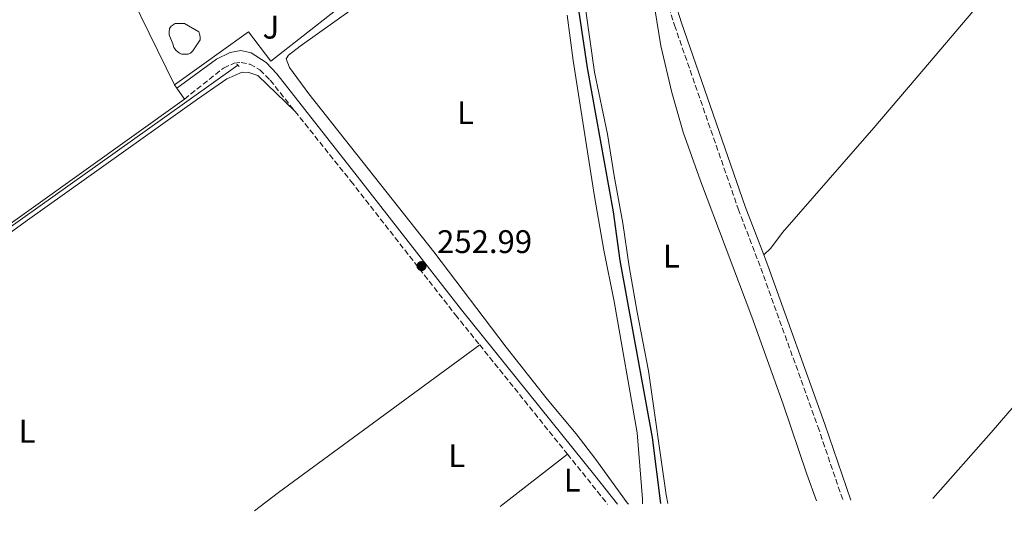
# Model space of a CAD drawing. Units: metres. Extents: x 625994 to 629488, y 4646284 to 4648655.
# Drawn here: x 627200 to 627502, y 4646297 to 4646451 of the extents above; entities that cross this region are included whole.
import ezdxf
from ezdxf.enums import TextEntityAlignment as Align

# ---------------------------------------------------------------- set-up
doc = ezdxf.new("R2010")
doc.units = ezdxf.units.M
doc.header["$MEASUREMENT"] = 0
doc.linetypes.add('DGN Style 2', pattern=[1.7399219301090239, 1.043953158065414, -0.6959687720436097])
doc.linetypes.add('DGN Style 3', pattern=[2.435890702152634, 1.739921930109024, -0.6959687720436097])
for name, color, linetype, lineweight in [('Acequia de obra', 4, 'Continuous', 0), ('Camino', 7, 'DGN Style 3', 0), ('Cota de punto acotado terreno', 7, 'Continuous', 0), ('Curva de nivel directora', 30, 'Continuous', 30), ('Estanque', 4, 'Continuous', 0), ('Etiqueta de uso rústico', 92, 'Continuous', 0), ('Línea  de muro-pared o tapia', 1, 'Continuous', 13), ('Línea de cambio de uso (parcela vista)', 92, 'Continuous', 0), ('Línea de pavimento', 1, 'Continuous', 0), ('Margen derecho', 7, 'Continuous', 0), ('Pontón-alcantarilla (pasos de agua)', 1, 'DGN Style 2', 0), ('Punto acotado terreno (símbolo)', 7, 'Continuous', 0), ('Zona ajardinada', 92, 'Continuous', 0)]:
    doc.layers.add(name, color=color, linetype=linetype, lineweight=lineweight)
doc.styles.add('Style-Arial', font='arial.ttf')

# ---------------------------------------------------------------- blocks, each defined once
blk = doc.blocks.new('5PATER')
at = {"layer": 'Estanque', "linetype": 'Continuous', "lineweight": 0}
h = blk.add_hatch(color=51, dxfattribs=at)
edge = h.paths.add_edge_path()
edge.add_ellipse((0, 0), major_axis=(-0.1095731443231308, -0.1110710700762829), ratio=0.9994222409660317, start_angle=0, end_angle=360)

msp = doc.modelspace()

# ---------------------------------------------------------------- linework, layer by layer
at = {"layer": 'Acequia de obra', "color": 4, "linetype": 'Continuous', "lineweight": 0}
msp.add_polyline3d([(627070.3200000003, 4646297.640000001, 253.0800000000018), (627086.8399999999, 4646309.390000001, 253.1000000000058), (627139.6200000001, 4646346.5, 253), (627161.5499999998, 4646362.480000001, 252.929999999993), (627244.2000000002, 4646421.180000001, 253.1000000000058), (627266.6100000005, 4646437.140000001, 252.6999999999971)], dxfattribs=at)
at = {"layer": 'Camino', "color": 7, "linetype": 'DGN Style 3', "lineweight": 0, "extrusion": (0.01019860536247942, -0.0126905037391818, 0.9998674609984597), "elevation": -52313.79110607697, "flags": 128}
msp.add_lwpolyline([(627305.6103391733, 4646061.588222106), (627332.5460779938, 4646028.075523406)], dxfattribs=at)
at = {"layer": 'Camino', "color": 7, "linetype": 'DGN Style 3', "lineweight": 0, "extrusion": (0.7160191292073134, 0.568524752649914, 0.4050879067974689), "elevation": 3090856.119640934, "flags": 128}
msp.add_lwpolyline([(3248660.902954737, -1369186.079374103), (3248650.576952283, -1369186.265313225), (3248641.131483509, -1369186.254375629)], dxfattribs=at)
at = {"layer": 'Camino', "color": 7, "linetype": 'DGN Style 3', "lineweight": 0}
for points in [[(627361.0699999987, 4646655.04, 249.570000000007), (627362.1900000008, 4646654.430000001, 249.4299999999931), (627363.010000001, 4646653.230000001, 249.3500000000058), (627363.8299999969, 4646650.850000001, 249.070000000007), (627364.989999997, 4646645.16, 248.729999999996), (627365.7899999995, 4646641.590000001, 248.6100000000006), (627370.5399999992, 4646618.32, 248.6399999999996), (627382.9099999988, 4646544.81, 248.4199999999983), (627393.499999999, 4646478.390000002, 248.570000000007), (627396.6200000015, 4646461.930000001, 248.5599999999977), (627400.609999999, 4646449.420000004, 248.4499999999972), (627420.1800000003, 4646393.050000003, 248.5399999999936), (627427.1000000006, 4646374.88, 248.2499999999999), (627444.6199999999, 4646326.260000003, 248.1399999999994), (627452.2799999998, 4646303.690000002, 248.1499999999943)], [(627250.1900000003, 4646426.760000004, 253.2400000000054), (627262.2100000011, 4646436.31, 253.0399999999936), (627265.4600000011, 4646437.81, 253.0399999999936), (627267.5799999977, 4646438.010000003, 253.070000000007), (627270.2600000022, 4646437.449999999, 253.070000000007), (627273.3700000015, 4646435.789999999, 253.070000000007), (627276.5199999985, 4646432.559999999, 253.070000000007), (627284.1299999993, 4646423.050000001, 253.0500000000031)], [(627284.1299999993, 4646423.050000001, 253.0500000000031), (627301.3, 4646401.580000003, 253.0099999999947), (627333.3799999993, 4646360.590000001, 252.9799999999961), (627340.8200000002, 4646351.340000002, 252.7799999999988)]]:
    msp.add_polyline3d(points, dxfattribs=at)
at = {"layer": 'Curva de nivel directora', "color": 30, "linetype": 'Continuous', "lineweight": 30, "elevation": 250, "flags": 128}
msp.add_lwpolyline([(627343.1799999983, 4646629.020000001), (627344.0099999999, 4646624.42), (627348.0399999998, 4646597.930000002), (627353.5999999987, 4646568.140000001), (627356.129999999, 4646549.590000001), (627358.2500000001, 4646539.100000001), (627360.3699999992, 4646523.630000002), (627366.8199999998, 4646484.030000002), (627370.3200000002, 4646457.970000001), (627371.3599999995, 4646452.810000002), (627373.76, 4646436.380000001), (627381.8400000003, 4646392.16), (627383.8200000006, 4646377.29), (627393.8099999997, 4646322.900000001), (627396.3399999999, 4646302.680000001)], dxfattribs=at)
at = {"layer": 'Estanque', "color": 4, "linetype": 'Continuous', "lineweight": 0}
msp.add_polyline3d([(627252.0700000003, 4646440.880000001, 253.3399999999965), (627251.3700000001, 4646440.51, 253.3399999999965), (627249.3600000005, 4646440.52, 253.3399999999965), (627248.7400000002, 4646440.859999999, 253.3399999999965), (627247.7199999997, 4646441.720000001, 253.3399999999965), (627246.9800000006, 4646442.65, 253.3399999999965), (627246.6299999999, 4646443.689999999, 253.3500000000058), (627245.5700000003, 4646446.480000001, 253.3399999999965), (627245.54, 4646447.33, 253.3399999999965), (627245.6699999999, 4646448.4, 253.3399999999965), (627246.1100000005, 4646449.199999999, 253.3399999999965), (627247.3799999999, 4646449.970000001, 253.3399999999965), (627250.2300000006, 4646449.99, 253.3399999999965), (627254.5899999999, 4646447.380000001, 253.3399999999965), (627254.9400000004, 4646446.4, 253.3399999999965), (627255.0599999997, 4646445.699999999, 253.3399999999965), (627255.0300000003, 4646444.949999999, 253.3399999999965), (627252.75, 4646441.58, 253.3399999999965)], close=True, dxfattribs=at)
msp.add_polyline3d([(627246.6299999999, 4646443.689999999, 253.3500000000058), (627245.5700000003, 4646446.480000001, 253.3399999999965), (627245.54, 4646447.33, 253.3399999999965), (627245.6699999999, 4646448.4, 253.3399999999965), (627246.1100000005, 4646449.199999999, 253.3399999999965), (627247.3799999999, 4646449.970000001, 253.3399999999965), (627250.2300000006, 4646449.99, 253.3399999999965), (627254.5899999999, 4646447.380000001, 253.3399999999965), (627254.9400000004, 4646446.4, 253.3399999999965), (627255.0599999997, 4646445.699999999, 253.3399999999965), (627255.0300000003, 4646444.949999999, 253.3399999999965), (627252.75, 4646441.58, 253.3399999999965), (627252.0700000003, 4646440.880000001, 253.3399999999965), (627251.3700000001, 4646440.51, 253.3399999999965), (627249.3600000005, 4646440.52, 253.3399999999965), (627248.7400000002, 4646440.859999999, 253.3399999999965), (627247.7199999997, 4646441.720000001, 253.3399999999965), (627246.9800000006, 4646442.65, 253.3399999999965), (627246.6299999999, 4646443.689999999, 253.3500000000058)], dxfattribs=at)
at = {"layer": 'Línea  de muro-pared o tapia', "color": 1, "linetype": 'Continuous', "lineweight": 13, "extrusion": (-0.0005322293926867658, 0.00108762469280095, 0.999999266901932), "elevation": 4975.603641166447, "flags": 128}
msp.add_lwpolyline([(627247.2573419333, 4646428.466605374), (627229.107317892, 4646465.556627311)], dxfattribs=at)
at = {"layer": 'Línea  de muro-pared o tapia', "color": 1, "linetype": 'Continuous', "lineweight": 13}
msp.add_polyline3d([(627306.4900000002, 4646461.859999999, 255.0200000000041), (627276.7300000006, 4646438.42, 256.2700000000041), (627269.8499999996, 4646447.460000001, 256.0099999999948), (627247.2100000001, 4646431.130000001, 255.8699999999953)], dxfattribs=at)
at = {"layer": 'Línea de cambio de uso (parcela vista)', "color": 92, "linetype": 'Continuous', "lineweight": 0, "extrusion": (-0.3726742933989538, 0.5051645020712314, 0.7784103653515384), "elevation": 2113574.730877433, "flags": 128}
msp.add_lwpolyline([(-3263103.657323395, -2620407.226346216), (-3263112.922339047, -2620407.433433123), (-3263189.480491341, -2620407.146697406)], dxfattribs=at)
at = {"layer": 'Línea de cambio de uso (parcela vista)', "color": 92, "linetype": 'Continuous', "lineweight": 0, "extrusion": (0.0009059845188200135, 0.0007033877871456954, 0.99999934221862), "elevation": 4088.628520112706, "flags": 128}
msp.add_lwpolyline([(627346.604126267, 4646300.063497426), (627367.2641449679, 4646316.103501394)], dxfattribs=at)
at = {"layer": 'Línea de cambio de uso (parcela vista)', "color": 92, "linetype": 'Continuous', "lineweight": 0}
for points in [[(627398.5800000001, 4646302.720000001, 248.7899999999936), (627398.0199999996, 4646305.33, 248.7700000000041), (627392.6799999997, 4646343.390000001, 248.9700000000012), (627389.1600000003, 4646361.430000001, 248.7700000000041), (627386.7000000002, 4646375.439999999, 248.7700000000041), (627384.7699999996, 4646388.74, 248.6399999999994), (627382.0700000003, 4646403.220000001, 248.5099999999948), (627380.0099999999, 4646415.980000001, 248.679999999993), (627376.0899999999, 4646435.039999999, 248.679999999993), (627364.8600000005, 4646513.960000001, 249.179999999993), (627359.0700000003, 4646546.49, 248.929999999993), (627347.0700000003, 4646616.16, 248.9600000000064), (627344.4699999997, 4646631.42, 248.8699999999953)], [(627365.9000000004, 4646631.57, 248.9499999999971), (627368.1299999999, 4646616.91, 248.9499999999971), (627370.29, 4646605.630000001, 248.9499999999971), (627377.6799999997, 4646558.180000001, 248.9499999999971), (627382.9100000003, 4646529.15, 248.8699999999953), (627388.6100000005, 4646491.230000001, 248.9900000000052), (627396.4400000004, 4646443.07, 248.9100000000035), (627399.7800000003, 4646428.75, 248.9100000000035), (627403.2999999998, 4646416.57, 248.8300000000018), (627408.5700000003, 4646401.720000001, 248.8300000000018), (627424.3499999996, 4646359.91, 248.7400000000052), (627433.9500000002, 4646333.109999999, 248.8300000000018), (627441.25, 4646311.699999999, 248.8300000000018), (627444.1500000004, 4646303.539999999, 248.8000000000029)], [(627573.1699999999, 4646549.27, 248.3800000000047), (627553.2300000006, 4646524.529999999, 248.1300000000047), (627512.5599999997, 4646477.689999999, 248.179999999993), (627474.8200000003, 4646433.24, 248.1300000000047), (627461.8099999997, 4646418, 247.7200000000012), (627433.7800000003, 4646385.82, 247.9700000000012), (627430.2199999997, 4646381.02, 248.0899999999965), (627428.0199999996, 4646378.949999999, 248.3000000000029)], [(627637.7599999999, 4646484.529999999, 248.25), (627633.8099999997, 4646479.390000001, 248.1300000000047), (627614.5899999999, 4646457.720000001, 247.8000000000029), (627597.7800000003, 4646438.300000001, 247.8000000000029), (627586.9500000002, 4646425.960000001, 247.8399999999965), (627570.3300000001, 4646407.77, 248.0899999999965), (627526.6600000003, 4646357.939999999, 247.9199999999983), (627497.7999999998, 4646324.439999999, 247.9600000000064), (627479.9000000004, 4646304.180000001, 247.9600000000064)], [(627386.5, 4646302.5, 251.179999999993), (627386.0599999997, 4646302.83, 251.1699999999983), (627376.4699999997, 4646316.210000001, 251.4600000000064), (627370.4100000003, 4646324.01, 251.5399999999936), (627361.54, 4646334.67, 251.5800000000018), (627348.9400000004, 4646350.609999999, 251.6699999999983), (627326.7199999997, 4646379.92, 251.7100000000064), (627288.3499999996, 4646428.42, 251.7899999999936), (627282.4100000003, 4646436.480000001, 251.75), (627281.4500000002, 4646439.100000001, 251.75), (627282.1799999997, 4646440.26, 251.8000000000029), (627285.6799999997, 4646443.039999999, 251.7799999999988), (627311.5999999996, 4646461.5, 251.5299999999988)], [(627367.6699999999, 4646452.550000001, 251.4199999999983), (627369.5499999998, 4646438.59, 251.4199999999983), (627376.04, 4646396.92, 251.7899999999936), (627378.9199999999, 4646380.449999999, 252.0899999999965), (627382.0899999999, 4646364.65, 252), (627389.2000000002, 4646324.310000001, 251.75), (627390.8099999997, 4646304.08, 251.3800000000047), (627390.8099999997, 4646302.710000001, 251.3300000000018), (627390.75, 4646302.58, 251.3300000000018)], [(627075.1500000004, 4646296.9, 253.0899999999965), (627075.25, 4646297.600000001, 253.1000000000058), (627077.0300000003, 4646300, 253.1399999999994), (627097.5, 4646314.850000001, 252.9700000000012), (627115.5899999999, 4646327.710000001, 253.1000000000058), (627134.8200000003, 4646340.869999999, 253.1399999999994), (627202.0800000001, 4646389.609999999, 253.1699999999983), (627254.2400000002, 4646426.779999999, 253.1999999999971), (627263.2400000002, 4646433.029999999, 253.0399999999936), (627267.8799999999, 4646435.050000001, 253.0200000000041), (627269.9800000006, 4646434.960000001, 253.0200000000041), (627272.7699999996, 4646434.039999999, 253.0500000000029), (627284.1299999999, 4646423.050000001, 253.0500000000029)]]:
    msp.add_polyline3d(points, dxfattribs=at)
at = {"layer": 'Línea de pavimento', "color": 1, "linetype": 'Continuous', "lineweight": 0, "elevation": 253.2400000000052, "flags": 128}
for points in [[(627247.8700000001, 4646430.15), (627247.2100000001, 4646431.130000001)], [(627250.1900000004, 4646426.76), (627247.8700000001, 4646430.15)]]:
    msp.add_lwpolyline(points, dxfattribs=at)
at = {"layer": 'Línea de pavimento', "color": 1, "linetype": 'Continuous', "lineweight": 0, "extrusion": (0.001934087735291062, 0.001381842183533533, 0.9999971749044155), "elevation": 7887.024683677828, "flags": 128}
msp.add_lwpolyline([(627169.7967342894, 4646364.047466487), (627248.5270318774, 4646420.29752019)], dxfattribs=at)
at = {"layer": 'Margen derecho', "color": 7, "linetype": 'Continuous', "lineweight": 0}
for points in [[(627428.0199999991, 4646378.95, 248.3000000000029), (627422.3500000007, 4646393.840000001, 248.5399999999936), (627402.7999999997, 4646450.15, 248.4499999999972), (627398.8700000001, 4646462.500000002, 248.5599999999977), (627395.7800000011, 4646478.789999999, 248.570000000007), (627385.1900000008, 4646545.180000001, 248.4199999999983), (627372.8099999981, 4646618.739999998, 248.6399999999996), (627368.0599999982, 4646642.070000002, 248.6100000000006)], [(627247.8700000002, 4646430.149999999, 253.2400000000054), (627260.0699999998, 4646438.980000001, 253.0399999999936), (627264.2099999995, 4646441.090000001, 253.0399999999936), (627267.5599999977, 4646441.679999999, 253.070000000007), (627270.7100000015, 4646440.980000001, 253.070000000007), (627275.2899999992, 4646437.989999998, 253.070000000007), (627278.5300000003, 4646434.489999998, 253.070000000007), (627303.2000000001, 4646403.090000001, 253.0099999999947), (627335.2800000014, 4646362.100000001, 252.9799999999961), (627376.1200000005, 4646311.300000001, 251.9100000000036), (627383.1499999978, 4646302.440000002, 251.9199999999983)], [(627454.6999999982, 4646303.730000002, 248.1499999999943), (627446.8000000013, 4646327.030000002, 248.1399999999994), (627429.260000002, 4646375.680000001, 248.2499999999999), (627428.0199999991, 4646378.95, 248.3000000000029)]]:
    msp.add_polyline3d(points, dxfattribs=at)
at = {"layer": 'Pontón-alcantarilla (pasos de agua)', "color": 1, "linetype": 'DGN Style 2', "lineweight": 0, "elevation": 252.9499999999971, "flags": 128}
msp.add_lwpolyline([(627266.25, 4646437.529999999), (627267.3099999997, 4646436.41)], dxfattribs=at)

# ---------------------------------------------------------------- block references
at = {"layer": 'Punto acotado terreno (símbolo)', "color": 7, "linetype": 'Continuous', "lineweight": 0, "xscale": 10, "yscale": 10, "zscale": 10}
msp.add_blockref('5PATER', (627322.979999999, 4646375.530000003, 252.9900000000052), dxfattribs=at)

# ---------------------------------------------------------------- texts
at = {"layer": 'Cota de punto acotado terreno', "color": 7, "linetype": 'Continuous', "lineweight": 0, "style": 'Style-Arial'}
msp.add_text('252.99', height=7.000000000000002, dxfattribs=at).set_placement((627327.7499999994, 4646379.530000002, 252.9900000000052))
at = {"layer": 'Etiqueta de uso rústico', "color": 92, "linetype": 'Continuous', "lineweight": 0, "style": 'Style-Arial'}
for p in [(627336.4814203787, 4646422.590009999, 251.5899999999965), (627399.6514203816, 4646378.560009997, 248.7799999999988), (627201.8914203796, 4646324.850010002, 252.9799999999959), (627333.7714203774, 4646317.340009999, 252.4400000000023), (627369.2314203787, 4646309.85001, 251.9799999999959)]:
    msp.add_text('L', height=7.000000000000002, dxfattribs=at).set_placement(p, align=Align.MIDDLE_CENTER)
at = {"layer": 'Zona ajardinada', "color": 92, "linetype": 'Continuous', "lineweight": 0, "style": 'Style-Arial'}
msp.add_text('J', height=7.000000000000002, dxfattribs=at).set_placement((627276.7569051364, 4646448.830010002, 253.1600000000035), align=Align.MIDDLE_CENTER)

doc.saveas('drawing.dxf')
